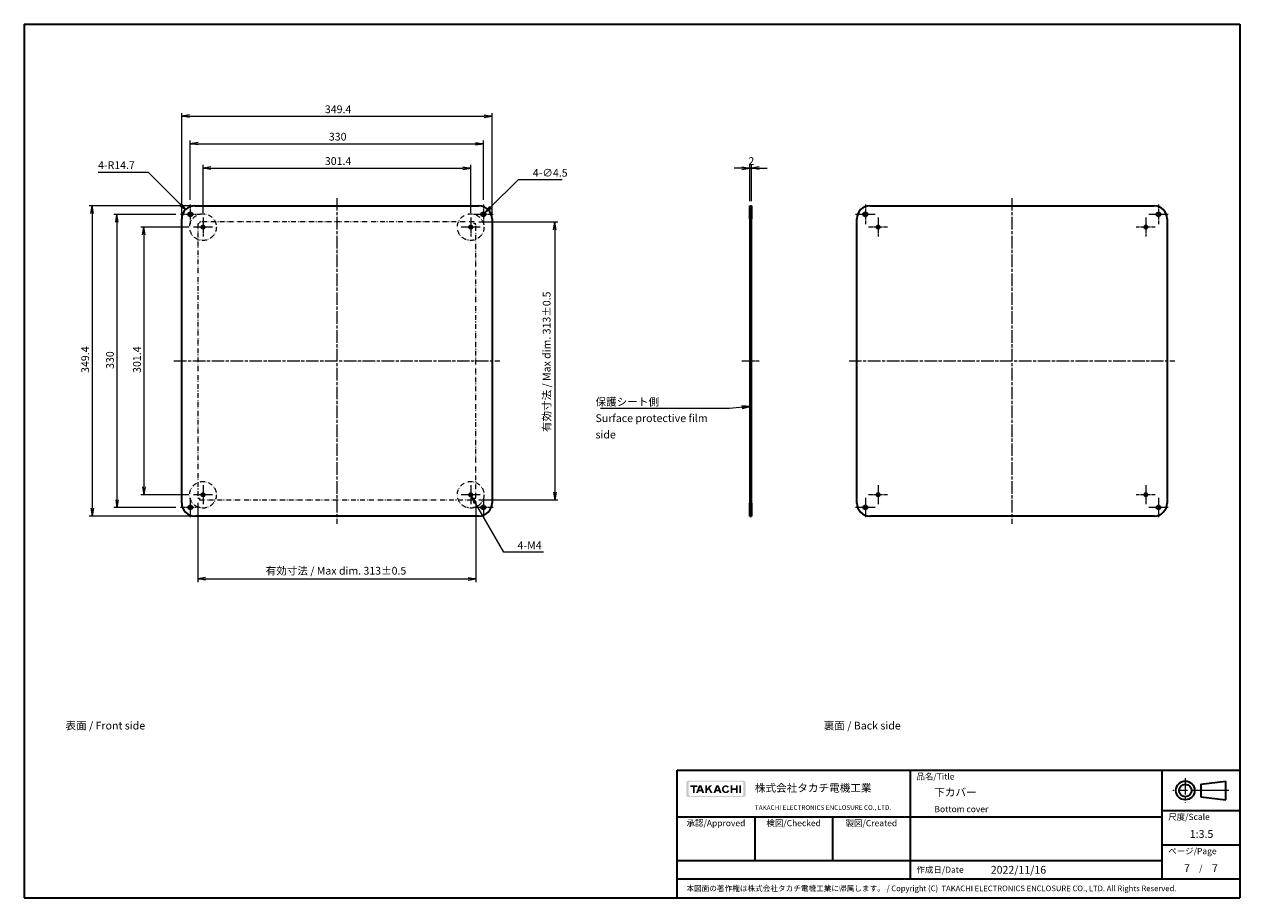
# Model space of a CAD drawing. Units: millimetres. Extents: x 36 to 8307, y 20 to 1425.
# Drawn here: x 6939 to 8307, y 20 to 1004 of the extents above; entities that cross this region are included whole.
import ezdxf
from ezdxf.enums import TextEntityAlignment as Align

# ---------------------------------------------------------------- set-up
doc = ezdxf.new("R2010")
doc.units = ezdxf.units.MM
doc.header["$LTSCALE"] = 2.5
doc.linetypes.add('CHAIN', pattern=[0.35429999999999995, 0.2362, -0.0295, 0.0591, -0.0295])
doc.linetypes.add('DASH_DOUBLE_DOT', pattern=[0.43979999999999997, 0.24, -0.06, 0.0098, -0.06, 0.01, -0.06])
doc.layers.get('Defpoints').update_dxf_attribs({"lineweight": 25})
for name, color, linetype, lineweight in [('Border (ISO)', 7, 'Continuous', 35), ('Center Mark (ISO)', 131, 'Continuous', 18), ('Centerline (ISO)', 131, 'Continuous', 18), ('Dimension (ISO)', 7, 'Continuous', 18), ('Dimension (ISO) @ 1', 7, 'Continuous', 18), ('Hatch (ISO)', 1, 'Continuous', 18), ('Sketch Geometry (ISO)', 7, 'Continuous', 18), ('Symbol (ISO)', 7, 'Continuous', 18), ('Symbol (ISO) @ 1', 7, 'Continuous', 18), ('Title (ISO)', 7, 'Continuous', 35), ('Visible (ISO)', 7, 'Continuous', 35), ('Visible Narrow (ISO)', 7, 'Continuous', 25)]:
    doc.layers.add(name, color=color, linetype=linetype, lineweight=lineweight)
doc.styles.add('Note Text (TK)', font='MS PGothic.ttf')
doc.styles.add('文字スタイル40', font='MS PGothic.ttf')
doc.styles.add('文字スタイル67', font='arial.ttf')
doc.dimstyles.new('Default - Method 1b (TK)', dxfattribs={"dimscale": 2.5, "dimtxt": 2.5, "dimasz": 2.5, "dimexe": 1, "dimexo": 1.499999999999999, "dimgap": 1, "dimtad": 1, "dimtoh": 1, "dimdsep": 46, "dimtxsty": 'Note Text (TK)', "dimblk": 'OPEN', "dimcen": 0.09, "dimdle": 5, "dimclrd": 100, "dimclre": 100, "dimclrt": 7, "dimadec": 1, "dimazin": 1, "dimtfac": 1, "dimtmove": 0, "dimatfit": 3, "dimldrblk": 'OPEN', "dimfxl": 1, "dimtolj": 1, "dimlwd": -1, "dimlwe": -1, "dimarcsym": 0})
doc.dimstyles.new('Default - Method 1b (TK)$7', dxfattribs={"dimscale": 2.5, "dimtxt": 2.5, "dimasz": 2.5, "dimexe": 1, "dimexo": 1.499999999999999, "dimgap": 1, "dimtad": 1, "dimtoh": 1, "dimdsep": 46, "dimtxsty": 'Note Text (TK)', "dimblk": 'OPEN', "dimcen": 0.09, "dimdle": 5, "dimclrd": 100, "dimclre": 100, "dimclrt": 7, "dimadec": 1, "dimazin": 1, "dimtfac": 1, "dimtmove": 0, "dimatfit": 3, "dimldrblk": 'OPEN', "dimfxl": 1, "dimtolj": 1, "dimlwd": -1, "dimlwe": -1, "dimarcsym": 0})

# ---------------------------------------------------------------- blocks, each defined once
blk = doc.blocks.new('図面枠 tk図枠')
at = {"layer": 'Border (ISO)'}
for p, q in [((14.49999999999999, 289), (405.4999999999999, 289)), ((14.49999999999999, 289), (14.50000000000001, 8.000000000000007)), ((405.4999999999999, 289), (405.4999999999999, 8.000000000000007)), ((14.50000000000001, 8.000000000000007), (405.4999999999999, 8.000000000000007))]:
    blk.add_line(p, q, dxfattribs=at)
blk = doc.blocks.new('表題欄 tk表題欄')
at = {"layer": 'Hatch (ISO)'}
h = blk.add_hatch(color=256, dxfattribs=at)
edge = h.paths.add_edge_path(flags=0)
edge.add_arc((95.444849922821, 237.346881026017), 0.5958259999999996, 269.9999999999897, 360)
edge.add_line((96.040675922821, 237.3468810260171), (96.04067592282095, 240.7585970260168))
edge.add_arc((95.44484992282096, 240.7585970260169), 0.5958259999999996, 0, 90.0000000000068)
edge.add_line((95.44484992282091, 241.3544230260169), (79.00658192282103, 241.3544230260169))
edge.add_arc((79.00658192282103, 240.7585970260169), 0.5958259999999996, 90, 180)
edge.add_line((78.41075592282102, 240.7585970260168), (78.41075592282081, 237.3468810260171))
edge.add_arc((79.00658192282081, 237.3468810260168), 0.5958259999999996, 180, 270.0000000000205)
edge.add_line((79.00658192282103, 236.7510550260168), (95.44484992282091, 236.751055026017))
edge = h.paths.add_edge_path()
edge.add_line((77.70882392282107, 241.0034570260169), (77.70882392282107, 237.1020210260171))
edge.add_arc((78.41075592282097, 237.102021026017), 0.7019319999998935, 180, 270.000000000008)
edge.add_line((78.41075592282105, 236.4000890260172), (96.04067592282101, 236.4000890260172))
edge.add_arc((96.040675922821, 237.102021026017), 0.7019319999998921, 270, 360)
edge.add_line((96.7426079228209, 237.1020210260171), (96.74260792282098, 241.0034570260169))
edge.add_arc((96.04067592282107, 241.003457026017), 0.7019319999998921, 0, 90.00000000000873)
edge.add_line((96.04067592282095, 241.705389026017), (78.41075592282105, 241.7053890260169))
edge.add_arc((78.41075592282105, 241.0034570260169), 0.7019319999999984, 90.00000000000072, 180)
for points in [[(78.94128592282102, 240.1954190260171), (78.94128592282102, 239.7056990260171), (79.79013392282097, 239.7056990260171), (79.79013392282097, 237.7060090260171), (80.37779792282102, 237.7060090260171), (80.37779792282102, 239.7056990260171), (81.22664592282104, 239.7056990260171), (81.22664592282104, 240.1954190260171)], [(85.55355153134052, 237.7060090260171), (84.81294043548178, 238.9396854897348), (84.28739592282106, 238.3724785432585), (84.28739592282106, 237.7060090260171), (83.76502792282103, 237.7060090260171), (83.76502792282103, 240.1954190260171), (84.28739592282106, 240.1954190260171), (84.28739592282106, 239.1472136578642), (85.2586086041826, 240.1954190260171), (85.97643794456017, 240.1954190260171), (85.18872726044239, 239.3452627384302), (86.172817922821, 237.7060090260171)], [(91.96090243223207, 240.1954190260171), (91.96090243223207, 237.7060090260171), (92.4791894322321, 237.7060090260171), (92.4791894322321, 238.7058540260171), (93.63819343223211, 238.7058540260171), (93.63819343223211, 237.7060090260171), (94.15648043223207, 237.7060090260171), (94.15648043223207, 240.1954190260171), (93.63819343223211, 240.1954190260171), (93.63819343223211, 239.195574026017), (92.4791894322321, 239.195574026017), (92.4791894322321, 240.1954190260171)], [(94.71149643223212, 240.1954190260171), (94.71149643223212, 237.7060090260171), (95.2338644322322, 237.7060090260171), (95.2338644322322, 240.1954190260171)]]:
    blk.add_hatch(color=256, dxfattribs=at).paths.add_polyline_path(points)
h = blk.add_hatch(color=256, dxfattribs=at)
h.paths.add_polyline_path([(82.45967999495221, 238.7589070260171), (81.8218998506899, 238.7589070260171), (82.14078992282104, 239.627313026017)], flags=0)
h.paths.add_polyline_path([(82.64850318183746, 238.2447010260171), (81.63307666380464, 238.2447010260171), (81.43526189659153, 237.7060090260171), (80.81854592282102, 237.7060090260171), (81.73268992282102, 240.1954190260171), (82.54888992282102, 240.1954190260171), (83.46303392282098, 237.7060090260171), (82.84631794905052, 237.7060090260171)])
h = blk.add_hatch(color=256, dxfattribs=at)
h.paths.add_polyline_path([(87.39654585068993, 238.7589070260171), (88.03432599495216, 238.7589070260171), (87.71543592282107, 239.627313026017)], flags=0)
h.paths.add_polyline_path([(87.00990789659151, 237.7060090260171), (87.20772266380467, 238.2447010260171), (88.22314918183736, 238.2447010260171), (88.42096394905047, 237.7060090260171), (89.03767992282091, 237.7060090260171), (88.123535922821, 240.1954190260171), (87.30733592282104, 240.1954190260171), (86.39319192282105, 237.7060090260171)])
h = blk.add_hatch(color=256, dxfattribs=at)
edge = h.paths.add_edge_path()
edge.add_arc((90.39257192282079, 238.9507140260171), 1.273272000000011, 38.55054079078439, 336.5820184016556)
edge.add_line((91.56096443223191, 238.4446700260172), (91.04202846323602, 238.6694270587604))
edge.add_ellipse((90.392571922821, 238.9507140260171), major_axis=(0, -0.7998759999999119), ratio=0.8673469387756529, start_angle=128.5505407907963, end_angle=426.582018401653, ccw=False)
edge.add_line((90.96328818027123, 239.4055047731898), (91.38834540645578, 239.7442231660233))
at = {"layer": 'Title (ISO)'}
for p, q in [((74.70882392282105, 245.052739026017), (255.7088239228211, 245.052739026017)), ((74.70882392282105, 204.052739026017), (74.70882392282105, 245.052739026017)), ((149.7088239228211, 245.052739026017), (149.7088239228211, 210.052739026017)), ((230.7088239228211, 245.052739026017), (230.7088239228211, 210.052739026017)), ((255.7088239228211, 245.052739026017), (255.7088239228211, 204.052739026017)), ((243.2088239228211, 240.552739026017), (251.2088239228211, 241.552739026017)), ((243.2088239228211, 240.552739026017), (243.2088239228211, 236.552739026017)), ((251.2088239228211, 235.552739026017), (251.2088239228211, 241.552739026017)), ((243.2088239228211, 236.552739026017), (251.2088239228211, 235.552739026017)), ((230.7088239228211, 232.052739026017), (255.7088239228211, 232.052739026017)), ((74.70882392282105, 230.052739026017), (230.7088239228211, 230.0527390260171)), ((99.70882392282105, 230.052739026017), (99.70882392282108, 216.052739026017)), ((124.708823922821, 230.052739026017), (124.708823922821, 216.052739026017)), ((230.7088239228211, 221.052739026017), (255.7088239228211, 221.052739026017)), ((74.70882392282105, 216.052739026017), (230.7088239228211, 216.052739026017)), ((255.7088239228211, 210.052739026017), (74.70882392282105, 210.052739026017)), ((74.70882392282105, 204.052739026017), (255.7088239228211, 204.052739026017))]:
    blk.add_line(p, q, dxfattribs=at)
at = {"layer": 'Title (ISO)', "color": 4, "linetype": 'CHAIN', "lineweight": 18, "ltscale": 8.889559745788574}
blk.add_line((238.2088239228211, 242.5527390260171), (238.2088239228211, 234.552739026017), dxfattribs=at)
at = {"layer": 'Title (ISO)', "color": 4, "linetype": 'CHAIN', "lineweight": 18, "ltscale": 20.00163269042969}
blk.add_line((252.2088239228211, 238.552739026017), (234.2088239228211, 238.552739026017), dxfattribs=at)
at = {"layer": 'Title (ISO)'}
for radius in [3, 2]:
    blk.add_circle((238.2088239228211, 238.5527390260171), radius, dxfattribs=at)
at = {"layer": 'Title (ISO)', "color": 1, "char_height": 2.000000029802322, "line_spacing_factor": 1.5, "style": 'Note Text (TK)'}
for s, insert, attachment_point in [('\\fＭＳ Ｐゴシック|b0|i0;{\\H2.0000;品名/Title}', (151.708823922821, 243.052739026017), 4), ('\\fＭＳ Ｐゴシック|b0|i0;{\\H2.0000;尺度/Scale}', (232.7088239228211, 230.052739026017), 4), ('\\fＭＳ Ｐゴシック|b0|i0;{\\H2.0000;承認/Approved}', (87.20882392282105, 228.052739026017), 5), ('\\fＭＳ Ｐゴシック|b0|i0;{\\H2.0000;検図/Checked}', (112.208823922821, 228.0527390260171), 5), ('\\fＭＳ Ｐゴシック|b0|i0;{\\H2.0000;製図/Created}', (137.208823922821, 228.052739026017), 5), ('\\fＭＳ Ｐゴシック|b0|i0;{\\H2.0000;ページ/Page}', (232.7088239228211, 219.052739026017), 4), ('\\fＭＳ Ｐゴシック|b0|i0;{\\H2.0000;作成日/Date}', (151.708823922821, 213.052739026017), 4)]:
    blk.add_mtext(s, dxfattribs=dict(at, insert=insert, attachment_point=attachment_point))
at = {"layer": 'Title (ISO)', "color": 7, "line_spacing_factor": 1.5, "style": 'Note Text (TK)'}
for s, insert, char_height, attachment_point in [('株式会社タカチ電機工業', (99.74260792282095, 239.052739026017), 2.5, 4), ('\\fArial|b0|i0;{\\H1.4986;TAKACHI ELECTRONICS ENCLOSURE CO., LTD.}', (99.74260792282095, 233.052739026017), 1.49859994649887, 4), ('\\fＭＳ Ｐゴシック|b0|i0;{\\H2.0000;/}', (243.2088239228211, 213.5527390260171), 2.000000029802322, 5), ('\\fＭＳ Ｐゴシック|b0|i0;{\\H1.8000;本図面の著作権は株式会社タカチ電機工業に帰属します。 / Copyright (C)\xa0 TAKACHI ELECTRONICS ENCLOSURE CO., LTD. All Rights Reserved.}', (77.70882392282107, 207.052739026017), 1.800000071525573, 4)]:
    blk.add_mtext(s, dxfattribs=dict(at, insert=insert, char_height=char_height, attachment_point=attachment_point))
at = {"layer": 'Title (ISO)', "color": 7}
for tag, p, height, style in [('<品名>_001', (157.5383693773665, 236.7885344805625), 2.5, 'Note Text (TK)'), ('<Title>_001', (157.708823922821, 231.5520568828656), 2.000000029802322, '文字スタイル67'), ('<型番>_001', (157.6576875571527, 219.9930798731327), 3.000000119209289, '文字スタイル40'), ('<総ページ数>_001', (246.7926307410029, 212.302739026017), 2.5, 'Note Text (TK)'), ('作成日_001', (175.5895057410029, 211.7814322078352), 2.5, 'Note Text (TK)'), ('<ページ_No.>_001', (237.9488807410029, 212.302739026017), 2.5, 'Note Text (TK)')]:
    blk.add_attdef(tag, p, '', height=height, dxfattribs=dict(at, style=style))
at = {"layer": 'Title (ISO)', "color": 7, "style": 'Note Text (TK)'}
for tag, p in [('<尺度>', (243.2088239228211, 224.552739026017)), ('<部品サイズ>', (112.208823922821, 213.052739026017))]:
    blk.add_attdef(tag, text='', height=2.5, dxfattribs=at).set_placement(p, align=Align.MIDDLE_CENTER)
blk = doc.blocks.new('_Open')
at = {"color": 0, "linetype": 'ByBlock', "lineweight": -2}
for p, q in [((-1, 0.1666666666666666), (0, 0)), ((-1, -0.1666666666666666), (0, 0)), ((0, 0), (-1, 0))]:
    blk.add_line(p, q, dxfattribs=at)
blk = doc.blocks.new('*D32')
at = {"layer": 'Defpoints', "color": 0}
for p in [(7465.370016022385, 899.9302532189977), (7115.970016022387, 784.4302532189977), (7465.370016022385, 784.4302532189977)]:
    blk.add_point(p, dxfattribs=at)
at = {"layer": 'Dimension (ISO)', "color": 100}
for p, q in [((7115.970016022387, 789.6802532189976), (7115.970016022387, 903.4302532189977)), ((7465.370016022385, 789.6802532189976), (7465.370016022385, 903.4302532189977)), ((7124.720016022386, 899.9302532189977), (7456.620016022386, 899.9302532189977))]:
    blk.add_line(p, q, dxfattribs=at)
at = {"layer": 'Dimension (ISO)', "color": 100, "xscale": 8.75, "yscale": 8.75, "zscale": 8.75, "rotation": 180}
blk.add_blockref('_Open', (7115.970016022387, 899.9302532189977), dxfattribs=at)
at = {"layer": 'Dimension (ISO)', "color": 100, "xscale": 8.75, "yscale": 8.75, "zscale": 8.75}
blk.add_blockref('_Open', (7465.370016022385, 899.9302532189977), dxfattribs=at)
at = {"layer": 'Dimension (ISO)', "color": 7, "insert": (7277.172146704202, 907.8052532189976), "char_height": 8.75, "attachment_point": 4, "style": 'Note Text (TK)'}
blk.add_mtext('\\A1;349.4', dxfattribs=at)
blk = doc.blocks.new('*D33')
at = {"layer": 'Defpoints', "color": 0}
for p in [(7455.670016022384, 869.0880326939005), (7125.670016022384, 800.4302532189976), (7455.670016022384, 800.4302532189976)]:
    blk.add_point(p, dxfattribs=at)
at = {"layer": 'Dimension (ISO)', "color": 100}
for p, q in [((7125.670016022384, 805.6802532189976), (7125.670016022384, 872.5880326939003)), ((7134.420016022385, 869.0880326939005), (7446.920016022385, 869.0880326939005)), ((7455.670016022384, 805.6802532189976), (7455.670016022384, 872.5880326939003))]:
    blk.add_line(p, q, dxfattribs=at)
at = {"layer": 'Dimension (ISO)', "color": 100, "xscale": 8.75, "yscale": 8.75, "zscale": 8.75, "rotation": 180}
blk.add_blockref('_Open', (7125.670016022384, 869.0880326939005), dxfattribs=at)
at = {"layer": 'Dimension (ISO)', "color": 100, "xscale": 8.75, "yscale": 8.75, "zscale": 8.75}
blk.add_blockref('_Open', (7455.670016022384, 869.0880326939005), dxfattribs=at)
at = {"layer": 'Dimension (ISO)', "color": 7, "insert": (7281.67143647693, 876.9630326939005), "char_height": 8.75, "attachment_point": 4, "style": 'Note Text (TK)'}
blk.add_mtext('\\A1;330', dxfattribs=at)
blk = doc.blocks.new('*D34')
at = {"layer": 'Defpoints', "color": 0}
for p in [(7441.370016022386, 841.6302532189947), (7139.970016022387, 785.8802532189947), (7441.370016022386, 785.8802532189947)]:
    blk.add_point(p, dxfattribs=at)
at = {"layer": 'Dimension (ISO)', "color": 100}
for p, q in [((7139.970016022387, 791.1302532189948), (7139.970016022387, 845.1302532189947)), ((7148.720016022387, 841.6302532189947), (7432.620016022385, 841.6302532189947)), ((7441.370016022386, 791.1302532189948), (7441.370016022386, 845.1302532189947))]:
    blk.add_line(p, q, dxfattribs=at)
at = {"layer": 'Dimension (ISO)', "color": 100, "xscale": 8.75, "yscale": 8.75, "zscale": 8.75, "rotation": 180}
blk.add_blockref('_Open', (7139.970016022387, 841.6302532189947), dxfattribs=at)
at = {"layer": 'Dimension (ISO)', "color": 100, "xscale": 8.75, "yscale": 8.75, "zscale": 8.75}
blk.add_blockref('_Open', (7441.370016022386, 841.6302532189947), dxfattribs=at)
at = {"layer": 'Dimension (ISO)', "color": 7, "insert": (7277.172146704202, 849.5052532189948), "char_height": 8.75, "attachment_point": 4, "style": 'Note Text (TK)'}
blk.add_mtext('\\A1;301.4', dxfattribs=at)
blk = doc.blocks.new('*D35')
at = {"layer": 'Defpoints', "color": 0}
for p in [(7757.562866405274, 841.6302532189947), (7755.562866405274, 799.1302532189948), (7757.562866405274, 799.1302532189948)]:
    blk.add_point(p, dxfattribs=at)
at = {"layer": 'Dimension (ISO)', "color": 100}
for p, q in [((7746.812866405274, 841.6302532189947), (7738.062866405275, 841.6302532189947)), ((7755.562866405274, 804.3802532189948), (7755.562866405274, 845.1302532189947)), ((7755.562866405274, 841.6302532189947), (7757.562866405274, 841.6302532189947)), ((7757.562866405274, 804.3802532189948), (7757.562866405274, 845.1302532189947)), ((7766.312866405275, 841.6302532189947), (7775.062866405275, 841.6302532189947))]:
    blk.add_line(p, q, dxfattribs=at)
at = {"layer": 'Dimension (ISO)', "color": 100, "xscale": 8.75, "yscale": 8.75, "zscale": 8.75}
blk.add_blockref('_Open', (7755.562866405274, 841.6302532189947), dxfattribs=at)
at = {"layer": 'Dimension (ISO)', "color": 100, "xscale": 8.75, "yscale": 8.75, "zscale": 8.75, "rotation": 180}
blk.add_blockref('_Open', (7757.562866405274, 841.6302532189947), dxfattribs=at)
at = {"layer": 'Dimension (ISO)', "color": 7, "insert": (7754.027355041639, 849.5052532189948), "char_height": 8.75, "attachment_point": 4, "style": 'Note Text (TK)'}
blk.add_mtext('\\A1;2', dxfattribs=at)
blk = doc.blocks.new('*D36')
at = {"layer": 'Defpoints', "color": 0}
for p in [(7130.670016022389, 799.1302532189952), (7015.170016022387, 449.7302532189935), (7130.670016022389, 449.7302532189935)]:
    blk.add_point(p, dxfattribs=at)
at = {"layer": 'Dimension (ISO)', "color": 100}
for p, q in [((7125.420016022388, 799.1302532189952), (7011.670016022387, 799.1302532189952)), ((7015.170016022387, 790.3802532189952), (7015.170016022387, 458.4802532189934)), ((7125.420016022388, 449.7302532189935), (7011.670016022387, 449.7302532189935))]:
    blk.add_line(p, q, dxfattribs=at)
at = {"layer": 'Dimension (ISO)', "color": 100, "xscale": 8.75, "yscale": 8.75, "zscale": 8.75}
for p, rotation in [((7015.170016022387, 799.1302532189952), 90), ((7015.170016022387, 449.7302532189935), 270)]:
    blk.add_blockref('_Open', p, dxfattribs=dict(at, rotation=rotation))
at = {"layer": 'Dimension (ISO)', "color": 7, "insert": (7007.295016022384, 610.9323839008157), "char_height": 8.75, "attachment_point": 4, "rotation": 90, "style": 'Note Text (TK)'}
blk.add_mtext('\\A1;349.4', dxfattribs=at)
blk = doc.blocks.new('*D37')
at = {"layer": 'Defpoints', "color": 0}
for p in [(7114.670016022389, 789.4302532189981), (7043.11471037489, 459.4302532189979), (7114.670016022389, 459.4302532189979)]:
    blk.add_point(p, dxfattribs=at)
at = {"layer": 'Dimension (ISO)', "color": 100}
for p, q in [((7109.420016022387, 789.4302532189981), (7039.61471037489, 789.4302532189981)), ((7043.11471037489, 780.6802532189981), (7043.11471037489, 468.1802532189979)), ((7109.420016022387, 459.4302532189979), (7039.61471037489, 459.4302532189978))]:
    blk.add_line(p, q, dxfattribs=at)
at = {"layer": 'Dimension (ISO)', "color": 100, "xscale": 8.75, "yscale": 8.75, "zscale": 8.75}
for p, rotation in [((7043.11471037489, 789.4302532189981), 90), ((7043.11471037489, 459.4302532189979), 270)]:
    blk.add_blockref('_Open', p, dxfattribs=dict(at, rotation=rotation))
at = {"layer": 'Dimension (ISO)', "color": 7, "insert": (7035.239710374888, 615.4316736735431), "char_height": 8.75, "attachment_point": 4, "rotation": 90, "style": 'Note Text (TK)'}
blk.add_mtext('\\A1;330', dxfattribs=at)
blk = doc.blocks.new('*D38')
at = {"layer": 'Defpoints', "color": 0}
for p in [(7129.220016022391, 775.1302532189952), (7073.470016022385, 473.7302532189935), (7129.220016022387, 473.7302532189935)]:
    blk.add_point(p, dxfattribs=at)
at = {"layer": 'Dimension (ISO)', "color": 100}
for p, q in [((7123.970016022392, 775.1302532189952), (7069.970016022385, 775.1302532189952)), ((7073.470016022385, 766.3802532189951), (7073.470016022385, 482.4802532189935)), ((7123.970016022387, 473.7302532189935), (7069.970016022385, 473.7302532189935))]:
    blk.add_line(p, q, dxfattribs=at)
at = {"layer": 'Dimension (ISO)', "color": 100, "xscale": 8.75, "yscale": 8.75, "zscale": 8.75}
for p, rotation in [((7073.470016022385, 775.1302532189952), 90), ((7073.470016022385, 473.7302532189935), 270)]:
    blk.add_blockref('_Open', p, dxfattribs=dict(at, rotation=rotation))
at = {"layer": 'Dimension (ISO)', "color": 7, "insert": (7065.595016022384, 610.9323839008157), "char_height": 8.75, "attachment_point": 4, "rotation": 90, "style": 'Note Text (TK)'}
blk.add_mtext('\\A1;301.4', dxfattribs=at)
blk = doc.blocks.new('*D39')
at = {"layer": 'Defpoints', "color": 0}
for p in [(7120.275546338941, 794.8247229024346), (7130.670016022381, 784.4302532189981)]:
    blk.add_point(p, dxfattribs=at)
at = {"layer": 'Dimension (ISO)', "color": 100}
for p, q in [((7021.816284638486, 837.0366394732076), (7078.063629768154, 837.0366394732073)), ((7078.063629768154, 837.0366394732073), (7114.088362003558, 801.0119072378161))]:
    blk.add_line(p, q, dxfattribs=at)
at = {"layer": 'Dimension (ISO)', "color": 100, "xscale": 8.75, "yscale": 8.75, "zscale": 8.75, "rotation": 315.00000000001}
blk.add_blockref('_Open', (7120.275546338941, 794.8247229024346), dxfattribs=at)
at = {"layer": 'Dimension (ISO)', "color": 7, "insert": (7021.816284638486, 844.8941394732077), "char_height": 8.75, "attachment_point": 4, "style": 'Note Text (TK)'}
blk.add_mtext('\\A1;\\fＭＳ Ｐゴシック|b0|i0;{\\H8.7150;4-R14.7}', dxfattribs=at)
blk = doc.blocks.new('*D40')
at = {"layer": 'Defpoints', "color": 0}
for p in [(7454.07902576472, 787.839262961329), (7457.261006280056, 791.0212434766654)]:
    blk.add_point(p, dxfattribs=at)
at = {"layer": 'Dimension (ISO)', "color": 100}
for p, q in [((7494.650263166488, 828.4105003630983), (7463.448190615437, 797.2084278120473)), ((7544.5449707441, 828.4105003630983), (7494.650263166488, 828.4105003630983)), ((7455.355016022389, 789.4302532189977), (7455.985016022388, 789.4302532189972)), ((7455.67001602239, 789.1152532189976), (7455.670016022388, 789.7452532189973))]:
    blk.add_line(p, q, dxfattribs=at)
at = {"layer": 'Dimension (ISO)', "color": 100, "xscale": 8.75, "yscale": 8.75, "zscale": 8.75, "rotation": 225}
blk.add_blockref('_Open', (7457.261006280056, 791.0212434766654), dxfattribs=at)
at = {"layer": 'Dimension (ISO)', "color": 7, "insert": (7511.368550289557, 836.2680003630979), "char_height": 8.75, "attachment_point": 4, "style": 'Note Text (TK)'}
blk.add_mtext('\\A1;\\fＭＳ Ｐゴシック|b0|i0;{\\H8.7150;4-∅4.5}', dxfattribs=at)
blk = doc.blocks.new('*D41')
at = {"layer": 'Defpoints', "color": 0}
for p in [(7134.170016022385, 469.9302532189976), (7447.170016022385, 469.9302532189976), (7447.170016022385, 378.9302532189977)]:
    blk.add_point(p, dxfattribs=at)
at = {"layer": 'Dimension (ISO)', "color": 100}
for p, q in [((7134.170016022385, 464.6802532189976), (7134.170016022385, 375.4302532189977)), ((7447.170016022385, 464.6802532189976), (7447.170016022385, 375.4302532189977)), ((7142.920016022384, 378.9302532189977), (7438.420016022384, 378.9302532189977))]:
    blk.add_line(p, q, dxfattribs=at)
at = {"layer": 'Dimension (ISO)', "color": 100, "xscale": 8.75, "yscale": 8.75, "zscale": 8.75, "rotation": 180}
blk.add_blockref('_Open', (7134.170016022385, 378.9302532189977), dxfattribs=at)
at = {"layer": 'Dimension (ISO)', "color": 100, "xscale": 8.75, "yscale": 8.75, "zscale": 8.75}
blk.add_blockref('_Open', (7447.170016022385, 378.9302532189977), dxfattribs=at)
at = {"layer": 'Dimension (ISO)', "color": 7, "insert": (7210.551436476929, 388.1742304917249), "char_height": 8.75, "attachment_point": 4, "style": 'Note Text (TK)'}
blk.add_mtext('\\A1;\\fＭＳ Ｐゴシック|b0|i0;{\\H8.7150;有効寸法 / Max dim. 313±0.5}', dxfattribs=at)
blk = doc.blocks.new('*D42')
at = {"layer": 'Defpoints', "color": 0}
for p in [(7445.170016022387, 780.9302532189981), (7445.170016022387, 467.9302532189979), (7536.170016022386, 467.9302532189979)]:
    blk.add_point(p, dxfattribs=at)
at = {"layer": 'Dimension (ISO)', "color": 100}
for p, q in [((7450.420016022389, 780.9302532189981), (7539.670016022386, 780.9302532189981)), ((7536.170016022386, 772.1802532189981), (7536.170016022386, 476.6802532189979)), ((7450.420016022389, 467.9302532189979), (7539.670016022386, 467.9302532189979))]:
    blk.add_line(p, q, dxfattribs=at)
at = {"layer": 'Dimension (ISO)', "color": 100, "xscale": 8.75, "yscale": 8.75, "zscale": 8.75}
for p, rotation in [((7536.170016022386, 780.9302532189981), 90), ((7536.170016022386, 467.9302532189979), 270)]:
    blk.add_blockref('_Open', p, dxfattribs=dict(at, rotation=rotation))
at = {"layer": 'Dimension (ISO)', "color": 7, "insert": (7526.926038749657, 544.311673673543), "char_height": 8.75, "attachment_point": 4, "rotation": 90, "style": 'Note Text (TK)'}
blk.add_mtext('\\A1;\\fＭＳ Ｐゴシック|b0|i0;{\\H8.7150;有効寸法 / Max dim. 313±0.5}', dxfattribs=at)
blk = doc.blocks.new('*D43')
at = {"layer": 'Defpoints', "color": 0}
for p in [(7440.370016022382, 475.462304026565), (7442.370016022389, 471.9982024114178)]:
    blk.add_point(p, dxfattribs=at)
at = {"layer": 'Dimension (ISO)', "color": 100}
for p, q in [((7441.055016022386, 473.7302532189914), (7441.685016022384, 473.730253218991)), ((7441.370016022386, 473.4152532189918), (7441.370016022386, 474.0452532189915)), ((7478.785498404663, 408.9247367432472), (7446.745016022394, 464.4204801283058)), ((7523.479693951529, 408.9247367432472), (7478.785498404663, 408.9247367432472))]:
    blk.add_line(p, q, dxfattribs=at)
at = {"layer": 'Dimension (ISO)', "color": 100, "xscale": 8.75, "yscale": 8.75, "zscale": 8.75, "rotation": 120.0000000000224}
blk.add_blockref('_Open', (7442.370016022389, 471.9982024114178), dxfattribs=at)
at = {"layer": 'Dimension (ISO)', "color": 7, "insert": (7491.462648496984, 416.7997367432467), "char_height": 8.75, "attachment_point": 4, "style": 'Note Text (TK)'}
blk.add_mtext('\\A1; \\fＭＳ Ｐゴシック|b0|i0;4-M4', dxfattribs=at)

msp = doc.modelspace()

# ---------------------------------------------------------------- linework, layer by layer
at = {"layer": 'Center Mark (ISO)', "linetype": 'CHAIN', "ltscale": 6.984632492065429}
for p, q in [((7125.670016022384, 800.4302532189976), (7125.670016022384, 778.4302532189976)), ((7455.670016022384, 800.4302532189976), (7455.670016022384, 778.4302532189976)), ((7885.81053828718, 800.4302532189976), (7885.81053828718, 778.4302532189976)), ((8215.810538287178, 800.4302532189976), (8215.810538287178, 778.4302532189976)), ((7136.670016022384, 789.4302532189977), (7114.670016022384, 789.4302532189977)), ((7466.670016022384, 789.4302532189977), (7444.670016022384, 789.4302532189977)), ((7896.81053828718, 789.4302532189977), (7874.81053828718, 789.4302532189977)), ((8226.81053828718, 789.4302532189977), (8204.81053828718, 789.4302532189977)), ((7125.670016022384, 470.4302532189976), (7125.670016022384, 448.4302532189976)), ((7455.670016022384, 470.4302532189976), (7455.670016022384, 448.4302532189976)), ((7885.81053828718, 470.4302532189976), (7885.81053828718, 448.4302532189976)), ((8215.810538287178, 470.4302532189976), (8215.810538287178, 448.4302532189976)), ((7136.670016022384, 459.4302532189977), (7114.670016022384, 459.4302532189977)), ((7466.670016022384, 459.4302532189977), (7444.670016022384, 459.4302532189977)), ((7896.81053828718, 459.4302532189977), (7874.81053828718, 459.4302532189977)), ((8226.81053828718, 459.4302532189977), (8204.81053828718, 459.4302532189977))]:
    msp.add_line(p, q, dxfattribs=at)
at = {"layer": 'Center Mark (ISO)', "linetype": 'CHAIN', "ltscale": 6.825888633728027}
for p, q in [((7139.970016022387, 785.8802532189947), (7139.970016022387, 764.3802532189948)), ((7441.370016022386, 785.8802532189947), (7441.370016022386, 764.3802532189948)), ((7900.110538287179, 785.8802532189947), (7900.110538287179, 764.3802532189948)), ((8201.51053828718, 785.8802532189947), (8201.51053828718, 764.3802532189948)), ((7150.720016022387, 775.1302532189948), (7129.220016022387, 775.1302532189948)), ((7452.120016022385, 775.1302532189948), (7430.620016022385, 775.1302532189948)), ((7910.86053828718, 775.1302532189948), (7889.36053828718, 775.1302532189948)), ((8212.26053828718, 775.1302532189948), (8190.760538287181, 775.1302532189948)), ((7139.970016022385, 484.4802532189933), (7139.970016022385, 462.9802532189933)), ((7441.370016022386, 484.4802532189933), (7441.370016022386, 462.9802532189933)), ((7900.110538287179, 484.4802532189933), (7900.110538287179, 462.9802532189933)), ((8201.51053828718, 484.4802532189933), (8201.51053828718, 462.9802532189933)), ((7150.720016022384, 473.7302532189933), (7129.220016022384, 473.7302532189933)), ((7452.120016022385, 473.7302532189933), (7430.620016022385, 473.7302532189933)), ((7910.86053828718, 473.7302532189933), (7889.36053828718, 473.7302532189933)), ((8212.26053828718, 473.7302532189933), (8190.760538287181, 473.7302532189933))]:
    msp.add_line(p, q, dxfattribs=at)
at = {"layer": 'Centerline (ISO)', "linetype": 'CHAIN', "ltscale": 23.99096870422363}
for p, q in [((7290.670016022385, 807.8802532189948), (7290.670016022385, 440.9802532189933)), ((8050.81053828718, 807.8802532189948), (8050.81053828718, 440.9802532189933)), ((7107.220016022387, 624.4302532189976), (7474.120016022386, 624.4302532189976)), ((7867.360538287179, 624.4302532189976), (8234.26053828718, 624.4302532189976))]:
    msp.add_line(p, q, dxfattribs=at)
at = {"layer": 'Centerline (ISO)', "linetype": 'CHAIN', "ltscale": 6.190912723541259}
msp.add_line((7746.812866405278, 624.4302532189976), (7766.312866405279, 624.4302532189976), dxfattribs=at)
at = {"layer": 'Sketch Geometry (ISO)', "color": 4, "linetype": 'DASH_DOUBLE_DOT', "lineweight": 18, "ltscale": 0.5114322304725647}
for p, q in [((7136.170016022385, 780.9302532189977), (7136.170016022385, 778.9302532189976)), ((7445.170016022385, 778.9302532189976), (7445.170016022385, 780.9302532189977)), ((7136.170016022385, 778.9302532189976), (7134.170016022385, 778.9302532189976)), ((7447.170016022385, 778.9302532189976), (7445.170016022385, 778.9302532189976)), ((7134.170016022385, 469.9302532189976), (7136.170016022385, 469.9302532189976)), ((7136.170016022385, 469.9302532189976), (7136.170016022385, 467.9302532189977)), ((7445.170016022385, 467.9302532189977), (7445.170016022385, 469.9302532189976)), ((7445.170016022385, 469.9302532189976), (7447.170016022385, 469.9302532189976))]:
    msp.add_line(p, q, dxfattribs=at)
at = {"layer": 'Sketch Geometry (ISO)', "color": 4, "linetype": 'DASH_DOUBLE_DOT', "lineweight": 18, "ltscale": 9.12457275390625}
for p, q in [((7445.170016022385, 780.9302532189977), (7136.170016022385, 780.9302532189977)), ((7134.170016022385, 778.9302532189976), (7134.170016022385, 469.9302532189976)), ((7447.170016022385, 469.9302532189976), (7447.170016022385, 778.9302532189976)), ((7136.170016022385, 467.9302532189977), (7445.170016022385, 467.9302532189977))]:
    msp.add_line(p, q, dxfattribs=at)
at = {"layer": 'Sketch Geometry (ISO)', "color": 4, "linetype": 'DASH_DOUBLE_DOT', "lineweight": 18, "ltscale": 8.74681282043457}
for centre in [(7139.970016022387, 775.1302532189948), (7441.370016022386, 775.1302532189948), (7139.970016022387, 473.7302532189933), (7441.370016022386, 473.7302532189933)]:
    msp.add_circle(centre, 14.99999999999999, dxfattribs=at)
at = {"layer": 'Visible (ISO)'}
for p, q in [((7130.670016022384, 799.1302532189948), (7450.670016022384, 799.1302532189948)), ((7755.562866405274, 799.1302532189948), (7757.562866405274, 799.1302532189948)), ((7755.562866405279, 784.4302532189977), (7755.562866405274, 799.1302532189948)), ((7757.562866405274, 799.1302532189948), (7757.562866405279, 784.4302532189977)), ((7890.81053828718, 799.1302532189948), (8210.81053828718, 799.1302532189948)), ((7115.970016022387, 464.4302532189977), (7115.970016022387, 784.4302532189977)), ((7465.370016022385, 784.4302532189977), (7465.370016022385, 464.4302532189977)), ((7755.562866405279, 784.4302532189977), (7755.562866405279, 464.4302532189977)), ((7757.562866405279, 464.4302532189977), (7757.562866405279, 784.4302532189977)), ((7876.110538287183, 464.4302532189977), (7876.110538287178, 784.4302532189977)), ((8225.51053828718, 784.4302532189977), (8225.51053828718, 464.4302532189977)), ((7755.562866405274, 449.7302532189933), (7755.562866405279, 464.4302532189977)), ((7757.562866405279, 464.4302532189977), (7757.562866405274, 449.7302532189933)), ((7450.670016022384, 449.7302532189933), (7130.670016022384, 449.7302532189933)), ((7755.562866405274, 449.7302532189933), (7757.562866405274, 449.7302532189933)), ((8210.81053828718, 449.7302532189933), (7890.81053828718, 449.7302532189933))]:
    msp.add_line(p, q, dxfattribs=at)
for centre, radius in [((7125.670016022384, 789.4302532189977), 2.25), ((7455.670016022384, 789.4302532189977), 2.25), ((7885.81053828718, 789.4302532189977), 2.25), ((8215.810538287178, 789.4302532189977), 2.25), ((7139.970016022387, 775.1302532189948), 1.621), ((7441.370016022386, 775.1302532189948), 1.621), ((7900.110538287179, 775.1302532189948), 1.621), ((8201.51053828718, 775.1302532189948), 1.621), ((7139.970016022385, 473.7302532189933), 1.621), ((7441.370016022386, 473.7302532189933), 1.621), ((7900.110538287179, 473.7302532189933), 1.621), ((8201.51053828718, 473.7302532189933), 1.621), ((7125.670016022384, 459.4302532189977), 2.25), ((7455.670016022384, 459.4302532189977), 2.25), ((7885.81053828718, 459.4302532189977), 2.25), ((8215.810538287178, 459.4302532189977), 2.25)]:
    msp.add_circle(centre, radius, dxfattribs=at)
for centre, radius, start, end in [((7130.670016022384, 784.4302532189977), 14.69999999999994, 90, 180), ((7450.670016022384, 784.4302532189977), 14.69999999999999, 0, 90), ((7890.81053828718, 784.4302532189977), 14.69999999999999, 90, 180), ((8210.81053828718, 784.4302532189977), 14.69999999999994, 0, 90), ((7130.670016022384, 464.4302532189977), 14.69999999999999, 180, 270), ((7450.670016022384, 464.4302532189977), 14.69999999999999, 270, 0), ((7890.81053828718, 464.4302532189977), 14.69999999999999, 180, 270), ((8210.81053828718, 464.4302532189977), 14.69999999999999, 270, 0)]:
    msp.add_arc(centre, radius, start, end, dxfattribs=at)
at = {"layer": 'Visible Narrow (ISO)'}
for p, q in [((7755.562866405279, 784.4302532189977), (7757.562866405279, 784.4302532189977)), ((7755.562866405279, 464.4302532189977), (7757.562866405279, 464.4302532189977))]:
    msp.add_line(p, q, dxfattribs=at)
for centre in [(7139.970016022387, 775.1302532189948), (7441.370016022386, 775.1302532189948), (7900.110538287179, 775.1302532189948), (8201.51053828718, 775.1302532189948), (7139.970016022385, 473.7302532189933), (7441.370016022386, 473.7302532189933), (7900.110538287179, 473.7302532189933), (8201.51053828718, 473.7302532189933)]:
    msp.add_circle(centre, 2, dxfattribs=at)

# ---------------------------------------------------------------- block references
at = {"xscale": 3.5, "yscale": 3.5, "zscale": 3.5}
msp.add_blockref('図面枠 tk図枠', (6888, -8), dxfattribs=at)
ref = msp.add_blockref('表題欄 tk表題欄', (7412.269116270127, -694.1845865910582), dxfattribs=dict(xscale=3.5, yscale=3.5, zscale=3.5))
ref.add_attrib('<品名>_001', '下カバー', (7963.305397727274, 134.3515625), dxfattribs={"layer": 'Title (ISO)', "color": 7, "height": 8.75, "style": 'Note Text (TK)'})
ref.add_attrib('<尺度>_001', '1:3.5', (8251.021306818184, 87.375), dxfattribs={"layer": 'Title (ISO)', "color": 7, "height": 8.75, "style": 'Note Text (TK)'})
ref.add_attrib('作成日_001', '2022/11/16', (8026.956676136363, 47.05042613636364), dxfattribs={"layer": 'Title (ISO)', "color": 7, "height": 8.75, "style": 'Note Text (TK)'})
ref.add_attrib('<Title>_001', 'Bottom cover', (7963.533765337214, 116.3072987208689), dxfattribs={"layer": 'Title (ISO)', "color": 7, "height": 7.000000104308128, "style": '文字スタイル67'})
ref.add_attrib('<ページ_No.>_001', '7', (8244.543323863636, 48.875), dxfattribs={"layer": 'Title (ISO)', "color": 7, "height": 8.75, "style": 'Note Text (TK)'})
ref.add_attrib('<総ページ数>_001', '7', (8276.043323863638, 48.875), dxfattribs={"layer": 'Title (ISO)', "color": 7, "height": 8.75, "style": 'Note Text (TK)'})

# ---------------------------------------------------------------- texts
at = {"layer": 'Symbol (ISO)', "color": 7, "char_height": 8.75, "style": 'Note Text (TK)'}
for s, insert, width, attachment_point, line_spacing_factor in [('\\fＭＳ Ｐゴシック|b0|i0;保護シート側\\P\\fＭＳ Ｐゴシック|b0|i0;Surface protective film side', (7581.883954359494, 582.803674039962), 150.8479619026184, 1, 1.265217423439025), ('\\fＭＳ Ｐゴシック|b0|i0;裏面 / Back side', (7838.846593371622, 213.7892710843807), 93.74269127845764, 4, 1.5)]:
    msp.add_mtext(s, dxfattribs=dict(at, insert=insert, width=width, attachment_point=attachment_point, line_spacing_factor=line_spacing_factor))
at = {"layer": 'Symbol (ISO)', "color": 7, "insert": (6985.100061260208, 213.7892710843807), "char_height": 8.75, "attachment_point": 4, "line_spacing_factor": 1.5, "style": 'Note Text (TK)'}
msp.add_mtext('\\fＭＳ Ｐゴシック|b0|i0;表面 / Front side', dxfattribs=at)

# ---------------------------------------------------------------- dimensions: what is measured, and where the dimension line sits
at = {"layer": 'Dimension (ISO) @ 1', "color": 100}
dim = msp.add_linear_dim(base=(7465.370016022385, 899.9302532189977), p1=(7115.970016022387, 784.4302532189977), p2=(7465.370016022385, 784.4302532189977), dimstyle='Default - Method 1b (TK)', override={"dimscale": 1, "dimtxt": 8.75, "dimasz": 8.75, "dimexe": 3.5, "dimexo": 5.249999999999999, "dimgap": 3.5, "dimdec": 2, "dimcen": 0.315, "dimtol": 0, "dimlim": 0, "dimtp": 0, "dimtm": 0, "dimtdec": 2, "dimtix": 0, "dimtofl": 0, "dimtmove": 0, "dimatfit": 1}, dxfattribs=at)
dim.commit()
dim.dimension.update_dxf_attribs({"geometry": '*D32', "text_midpoint": (7290.670016022385, 899.9302532189977), "dimtype": 128})
for base, p1, p2, angle, override, picture, middle in [((7455.670016022384, 869.0880326939005), (7125.670016022384, 800.4302532189976), (7455.670016022384, 800.4302532189976), 180, {"dimscale": 1, "dimtxt": 8.75, "dimasz": 8.75, "dimexe": 3.5, "dimexo": 5.249999999999999, "dimgap": 3.5, "dimdec": 2, "dimcen": 0.315, "dimtol": 0, "dimlim": 0, "dimtp": 0, "dimtm": 0, "dimtdec": 2, "dimtix": 0, "dimtofl": 0, "dimtmove": 0, "dimatfit": 1}, '*D33', (7290.670016022385, 869.0880326939005)), ((7441.370016022386, 841.6302532189947), (7139.970016022387, 785.8802532189947), (7441.370016022386, 785.8802532189947), 180, {"dimscale": 1, "dimtxt": 8.75, "dimasz": 8.75, "dimexe": 3.5, "dimexo": 5.249999999999999, "dimgap": 3.5, "dimdec": 2, "dimcen": 0.315, "dimtol": 0, "dimlim": 0, "dimtp": 0, "dimtm": 0, "dimtdec": 2, "dimtix": 0, "dimtofl": 0, "dimtmove": 0, "dimatfit": 1}, '*D34', (7290.670016022385, 841.6302532189947)), ((7757.562866405274, 841.6302532189947), (7755.562866405274, 799.1302532189948), (7757.562866405274, 799.1302532189948), 180, {"dimscale": 1, "dimtxt": 8.75, "dimasz": 8.75, "dimexe": 3.5, "dimexo": 5.249999999999999, "dimgap": 3.5, "dimdec": 2, "dimcen": 0.315, "dimtol": 0, "dimlim": 0, "dimtp": 0, "dimtm": 0, "dimtdec": 2, "dimtix": 0, "dimtofl": 1, "dimtmove": 0, "dimatfit": 1}, '*D35', (7756.562866405275, 841.6302532189947)), ((7015.170016022387, 449.7302532189935), (7130.670016022384, 799.1302532189948), (7130.670016022384, 449.7302532189933), 270, {"dimscale": 1, "dimtxt": 8.75, "dimasz": 8.75, "dimexe": 3.5, "dimexo": 5.249999999999999, "dimgap": 3.5, "dimdec": 2, "dimcen": 0.315, "dimtol": 0, "dimlim": 0, "dimtp": 0, "dimtm": 0, "dimtdec": 2, "dimtix": 0, "dimtofl": 0, "dimtmove": 0, "dimatfit": 1}, '*D36', (7015.170016022385, 624.4302532189976)), ((7043.11471037489, 459.4302532189979), (7114.670016022384, 789.4302532189977), (7114.670016022384, 459.4302532189977), 90, {"dimscale": 1, "dimtxt": 8.75, "dimasz": 8.75, "dimexe": 3.5, "dimexo": 5.249999999999999, "dimgap": 3.5, "dimdec": 2, "dimcen": 0.315, "dimtol": 0, "dimlim": 0, "dimtp": 0, "dimtm": 0, "dimtdec": 2, "dimtix": 0, "dimtofl": 0, "dimtmove": 0, "dimatfit": 1}, '*D37', (7043.114710374888, 624.4302532189976)), ((7073.470016022385, 473.7302532189935), (7129.220016022387, 775.1302532189948), (7129.220016022384, 473.7302532189933), 90, {"dimscale": 1, "dimtxt": 8.75, "dimasz": 8.75, "dimexe": 3.5, "dimexo": 5.249999999999999, "dimgap": 3.5, "dimdec": 2, "dimcen": 0.315, "dimtol": 0, "dimlim": 0, "dimtp": 0, "dimtm": 0, "dimtdec": 2, "dimtix": 0, "dimtofl": 0, "dimtmove": 0, "dimatfit": 1}, '*D38', (7073.470016022383, 624.4302532189976))]:
    dim = msp.add_linear_dim(base=base, p1=p1, p2=p2, angle=angle, dimstyle='Default - Method 1b (TK)', override=override, dxfattribs=at)
    dim.commit()
    dim.dimension.update_dxf_attribs({"geometry": picture, "text_midpoint": middle, "dimtype": 128})
dim = msp.add_radius_dim(center=(7130.670016022381, 784.4302532189981), mpoint=(7120.275546338941, 794.8247229024346), text='\\fＭＳ Ｐゴシック|b0|i0;{\\H8.7150;4-<>}', dimstyle='Default - Method 1b (TK)', override={"dimscale": 1, "dimtxt": 8.75, "dimasz": 8.75, "dimexe": 3.5, "dimexo": 5.249999999999999, "dimgap": 3.5, "dimtih": 1, "dimtoh": 1, "dimdec": 2, "dimlfac": 1.000000000000016, "dimcen": 0, "dimtol": 0, "dimlim": 0, "dimtp": 0, "dimtm": 0, "dimtdec": 2, "dimtix": 0, "dimtofl": 0, "dimtmove": 0, "dimatfit": 3}, dxfattribs=at)
dim.commit()
dim.dimension.update_dxf_attribs({"geometry": '*D39', "text_midpoint": (7042.29158293394, 837.0366394732076), "dimtype": 132})
for p1, p2, text, override, picture, middle in [((7454.07902576472, 787.839262961329), (7457.261006280056, 791.0212434766654), '\\fＭＳ Ｐゴシック|b0|i0;{\\H8.7150;4-<>}', {"dimscale": 1, "dimtxt": 8.75, "dimasz": 8.75, "dimexe": 3.5, "dimexo": 5.249999999999999, "dimgap": 3.5, "dimtih": 1, "dimtoh": 1, "dimdec": 2, "dimlfac": 1, "dimcen": 0.315, "dimtol": 0, "dimlim": 0, "dimtp": 0, "dimtm": 0, "dimtdec": 2, "dimtix": 0, "dimtofl": 0, "dimtmove": 0, "dimatfit": 3}, '*D40', (7527.956760516828, 828.410500363098)), ((7440.370016022382, 475.462304026565), (7442.370016022389, 471.9982024114178), ' \\fＭＳ Ｐゴシック|b0|i0;4-M4', {"dimscale": 1, "dimtxt": 8.75, "dimasz": 8.75, "dimexe": 3.5, "dimexo": 5.249999999999999, "dimgap": 3.5, "dimtih": 1, "dimtoh": 1, "dimdec": 2, "dimlfac": 0.9999999999999857, "dimcen": 0.315, "dimtol": 0, "dimlim": 0, "dimtp": 0, "dimtm": 0, "dimtdec": 2, "dimtix": 0, "dimtofl": 0, "dimtmove": 0, "dimatfit": 3}, '*D43', (7507.471171224257, 408.9247367432467))]:
    dim = msp.add_diameter_dim_2p(p1=p1, p2=p2, text=text, dimstyle='Default - Method 1b (TK)', override=override, dxfattribs=at)
    dim.commit()
    dim.dimension.update_dxf_attribs({"geometry": picture, "text_midpoint": middle, "dimtype": 131})
for base, p1, p2, angle, picture, middle in [((7536.170016022386, 467.9302532189979), (7445.170016022385, 780.9302532189977), (7445.170016022385, 467.9302532189977), 90, '*D42', (7536.170016022385, 624.4302532189976)), ((7447.170016022385, 378.9302532189977), (7134.170016022385, 469.9302532189976), (7447.170016022385, 469.9302532189976), 180, '*D41', (7290.670016022385, 378.9302532189977))]:
    dim = msp.add_linear_dim(base=base, p1=p1, p2=p2, angle=angle, text='\\fＭＳ Ｐゴシック|b0|i0;{\\H8.7150;有効寸法 / Max dim. <>}', dimstyle='Default - Method 1b (TK)', override={"dimscale": 1, "dimtxt": 8.75, "dimasz": 8.75, "dimexe": 3.5, "dimexo": 5.249999999999999, "dimgap": 3.5, "dimdec": 2, "dimcen": 0.315, "dimtol": 1, "dimlim": 0, "dimtp": 0.5, "dimtm": 0.5, "dimtdec": 2, "dimtix": 0, "dimtofl": 0, "dimtmove": 0, "dimatfit": 1}, dxfattribs=at)
    dim.commit()
    dim.dimension.update_dxf_attribs({"geometry": picture, "text_midpoint": middle, "dimtype": 128})

# ---------------------------------------------------------------- leaders
at = {"layer": 'Symbol (ISO) @ 1', "color": 100, "annotation_type": 0, "has_hookline": 1, "hookline_direction": 1, "text_width": 145.2201704545454}
msp.add_leader([(7755.562866405279, 573.0814517018443), (7732.731916262114, 571.0551298999487)], dimstyle='Default - Method 1b (TK)$7', override={"dimscale": 1, "dimtxt": 8.75, "dimasz": 8.75, "dimgap": 0, "dimtad": 1}, dxfattribs=at)

doc.saveas('drawing.dxf')
